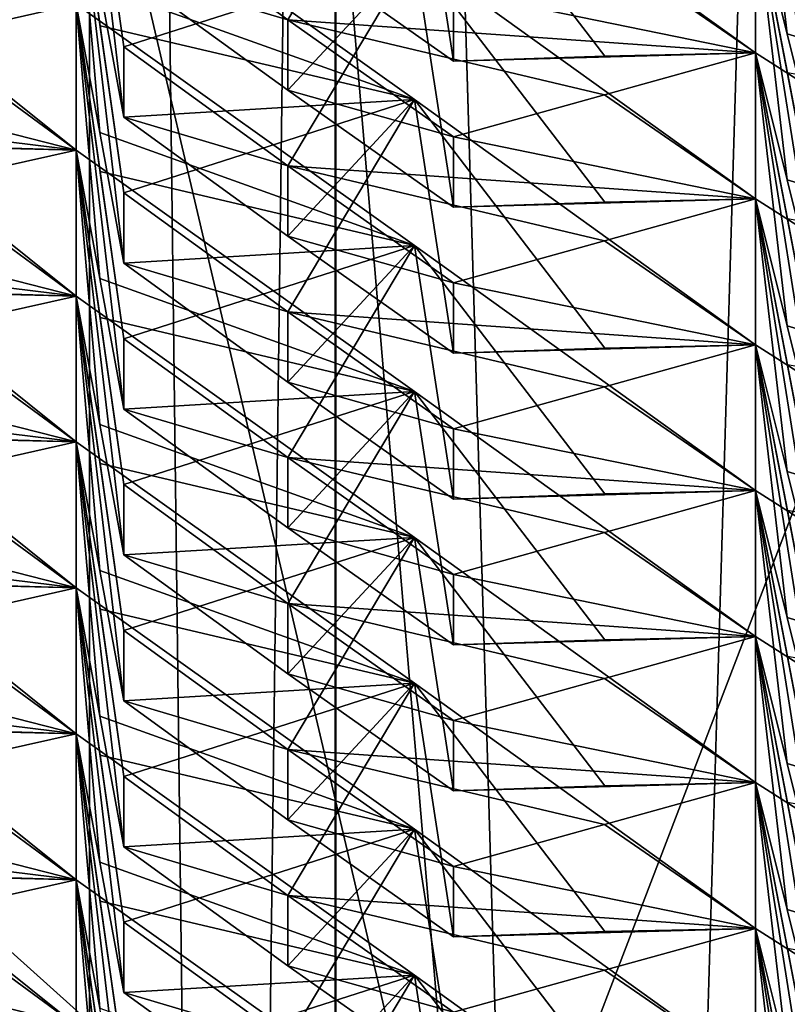
# Model space of a CAD drawing. Units: inches. Extents: x -12.8 to 28, y -62.9 to 19.6.
# Drawn here: x 0.7 to 1.2, y -2.3 to -1.6 of the extents above; entities that cross this region are included whole.
import ezdxf

# ---------------------------------------------------------------- set-up
doc = ezdxf.new("R2010")
doc.units = ezdxf.units.IN
doc.header["$MEASUREMENT"] = 0
doc.layers.add('8826', color=7, linetype='Continuous')

msp = doc.modelspace()

# ---------------------------------------------------------------- linework, layer by layer
at = {"layer": '8826', "color": 33, "linetype": 'Continuous', "true_color": 0xb0a15e}
for points in [[(1.40344, 5.93163, 32.33776), (0.89288, 4.49542, 32.08451), (0.89436, -11.06018, 120.34207), (1.40344, 5.93163, 32.33776)], [(1.41106, -9.61484, 120.59692), (1.40344, 5.93163, 32.33776), (0.89436, -11.06018, 120.34207), (1.41106, -9.61484, 120.59692)], [(0.89288, 4.49542, 32.08451), (0.71965, 2.98236, 31.81772), (0.89436, -11.06018, 120.34207), (0.89288, 4.49542, 32.08451)], [(0.818, -0.24505, 31.24864), (0.82617, 3.12445, 12.04196), (1.7162, -1.65269, 31.00044), (0.818, -0.24505, 31.24864)], [(0.82617, 3.12445, 12.04196), (1.73436, 1.7111, 11.79275), (1.7162, -1.65269, 31.00044), (0.82617, 3.12445, 12.04196)], [(0.71965, 2.98236, 31.81772), (0.89436, 1.46291, 31.5498), (0.71965, -12.57963, 120.07415), (0.71965, 2.98236, 31.81772)], [(0.89436, -11.06018, 120.34207), (0.71965, 2.98236, 31.81772), (0.71965, -12.57963, 120.07415), (0.89436, -11.06018, 120.34207)], [(0.98697, -2.53361, 12.56743), (-0.22888, 2.64338, 13.48027), (-0.51162, -1.18788, 12.80472), (0.98697, -2.53361, 12.56743)], [(0.67923, 1.10516, 13.20904), (-0.22888, 2.64338, 13.48027), (0.98697, -2.53361, 12.56743), (0.67923, 1.10516, 13.20904)], [(0.71965, -12.57963, 120.07415), (0.89436, 1.46291, 31.5498), (0.89288, -14.09269, 119.80735), (0.71965, -12.57963, 120.07415)], [(0.818, -0.24505, 31.24864), (1.7162, -1.65269, 31.00044), (0.89436, 1.46291, 31.5498), (0.818, -0.24505, 31.24864)], [(0.89288, -14.09269, 119.80735), (0.89436, 1.46291, 31.5498), (1.40344, -15.5289, 119.55411), (0.89288, -14.09269, 119.80735)], [(0.89436, 1.46291, 31.5498), (1.7162, -1.65269, 31.00044), (1.41106, 0.01756, 31.29495), (0.89436, 1.46291, 31.5498)], [(0.89436, 1.46291, 31.5498), (1.41106, 0.01756, 31.29495), (1.40344, -15.5289, 119.55411), (0.89436, 1.46291, 31.5498)], [(1.88135, -0.20152, 12.97864), (0.67923, 1.10516, 13.20904), (0.98697, -2.53361, 12.56743), (1.88135, -0.20152, 12.97864)], [(2.71609, -3.58845, 12.38143), (1.88135, -0.20152, 12.97864), (0.98697, -2.53361, 12.56743), (2.71609, -3.58845, 12.38143)], [(2.20064, -2.2287, 10.59034), (1.40238, -0.82456, 5.76079), (0.74704, -1.16596, 10.77773), (2.20064, -2.2287, 10.59034)], [(2.18671, -1.7235, 11.18713), (0.74704, -1.16596, 10.77773), (1.40143, -1.15322, 11.28769), (2.18671, -1.7235, 11.18713)], [(2.20064, -2.2287, 10.59034), (0.74704, -1.16596, 10.77773), (2.18671, -1.7235, 11.18713), (2.20064, -2.2287, 10.59034)], [(0.98697, -2.53361, 12.56743), (-0.51162, -1.18788, 12.80472), (0.39661, -2.35882, 12.5376), (0.98697, -2.53361, 12.56743)], [(0.74405, -1.65369, 5.02426), (0.72711, -1.56141, 5.11706), (0.71021, -1.36746, 4.63156), (0.74405, -1.65369, 5.02426)], [(0.74405, -1.65369, 5.02426), (0.71021, -1.36746, 4.63156), (0.74405, -1.60395, 4.74217), (0.74405, -1.65369, 5.02426)], [(0.71021, -1.36746, 4.63156), (0.72715, -1.4858, 4.68666), (0.74405, -1.60395, 4.74217), (0.71021, -1.36746, 4.63156)], [(1.2134, -1.59481, 3.30102), (1.19094, -1.50506, 3.40053), (1.19094, -1.40187, 2.81534), (1.2134, -1.59481, 3.30102)], [(1.23592, -1.68607, 3.2084), (1.2134, -1.59481, 3.30102), (1.19094, -1.40187, 2.81534), (1.23592, -1.68607, 3.2084)], [(1.23592, -1.68607, 3.2084), (1.19094, -1.40187, 2.81534), (1.23592, -1.63633, 2.92631), (1.23592, -1.68607, 3.2084)], [(1.19094, -1.40187, 2.81534), (1.21346, -1.51919, 2.87062), (1.23592, -1.63633, 2.92631), (1.19094, -1.40187, 2.81534)], [(0.74405, -1.50077, 4.15698), (0.94961, -1.43489, 4.01233), (0.8601, -1.5849, 4.14215), (0.74405, -1.50077, 4.15698)], [(0.94961, -1.43489, 4.01233), (1.19094, -1.60824, 3.98572), (0.8601, -1.5849, 4.14215), (0.94961, -1.43489, 4.01233)], [(0.97725, -1.61417, 3.82446), (0.94961, -1.43489, 4.01233), (0.8601, -1.53145, 3.83904), (0.97725, -1.61417, 3.82446)], [(1.19094, -1.60824, 3.98572), (0.94961, -1.43489, 4.01233), (1.08424, -1.61057, 3.90162), (1.19094, -1.60824, 3.98572)], [(1.08424, -1.61057, 3.90162), (0.94961, -1.43489, 4.01233), (0.97725, -1.61417, 3.82446), (1.08424, -1.61057, 3.90162)], [(0.71021, -1.47064, 5.21675), (0.94961, -1.64126, 5.18271), (0.72715, -1.58898, 5.27185), (0.71021, -1.47064, 5.21675)], [(0.72711, -1.6646, 5.70225), (0.71021, -1.57383, 5.80193), (0.71021, -1.47064, 5.21675), (0.72711, -1.6646, 5.70225)], [(0.74405, -1.75688, 5.60945), (0.72711, -1.6646, 5.70225), (0.71021, -1.47064, 5.21675), (0.74405, -1.75688, 5.60945)], [(0.74405, -1.75688, 5.60945), (0.71021, -1.47064, 5.21675), (0.74405, -1.70714, 5.32736), (0.74405, -1.75688, 5.60945)], [(0.71021, -1.47064, 5.21675), (0.72715, -1.58898, 5.27185), (0.74405, -1.70714, 5.32736), (0.71021, -1.47064, 5.21675)], [(0.94961, -1.64126, 5.18271), (0.71021, -1.47064, 5.21675), (0.72711, -1.56141, 5.11706), (0.94961, -1.64126, 5.18271)], [(0.72715, -1.4858, 4.68666), (0.94961, -1.53808, 4.59752), (0.74405, -1.60395, 4.74217), (0.72715, -1.4858, 4.68666)], [(0.47842, -1.49149, 6.41589), (0.71021, -1.67701, 6.38712), (0.38245, -1.63669, 6.54655), (0.47842, -1.49149, 6.41589)], [(0.71021, -1.67701, 6.38712), (0.47842, -1.49149, 6.41589), (0.60277, -1.67382, 6.304), (0.71021, -1.67701, 6.38712)], [(0.74405, -1.55051, 4.43907), (0.74405, -1.50077, 4.15698), (0.8601, -1.5849, 4.14215), (0.74405, -1.55051, 4.43907)], [(1.19094, -1.50506, 3.40053), (1.19094, -1.60824, 3.98572), (1.08397, -1.53473, 3.47127), (1.19094, -1.50506, 3.40053)], [(1.19094, -1.50506, 3.40053), (1.43894, -1.66298, 3.36873), (1.21346, -1.62237, 3.45581), (1.19094, -1.50506, 3.40053)], [(1.2134, -1.69799, 3.88621), (1.19094, -1.60824, 3.98572), (1.19094, -1.50506, 3.40053), (1.2134, -1.69799, 3.88621)], [(1.23592, -1.78925, 3.79358), (1.2134, -1.69799, 3.88621), (1.19094, -1.50506, 3.40053), (1.23592, -1.78925, 3.79358)], [(1.23592, -1.78925, 3.79358), (1.19094, -1.50506, 3.40053), (1.23592, -1.73952, 3.5115), (1.23592, -1.78925, 3.79358)], [(1.19094, -1.50506, 3.40053), (1.21346, -1.62237, 3.45581), (1.23592, -1.73952, 3.5115), (1.19094, -1.50506, 3.40053)], [(1.43894, -1.66298, 3.36873), (1.19094, -1.50506, 3.40053), (1.2134, -1.59481, 3.30102), (1.43894, -1.66298, 3.36873)], [(0.97725, -1.61417, 3.82446), (0.8601, -1.53145, 3.83904), (0.97725, -1.56443, 3.54237), (0.97725, -1.61417, 3.82446)], [(0.38245, -1.5335, 5.96136), (0.71021, -1.57383, 5.80193), (0.6025, -1.59797, 5.87365), (0.38245, -1.5335, 5.96136)], [(0.74405, -1.60395, 4.74217), (0.94961, -1.53808, 4.59752), (0.8601, -1.68808, 4.72734), (0.74405, -1.60395, 4.74217)], [(0.8601, -1.63464, 4.42423), (0.94961, -1.53808, 4.59752), (0.74405, -1.55051, 4.43907), (0.8601, -1.63464, 4.42423)], [(0.94961, -1.53808, 4.59752), (1.19094, -1.71143, 4.57091), (0.8601, -1.68808, 4.72734), (0.94961, -1.53808, 4.59752)], [(0.97725, -1.71736, 4.40965), (0.94961, -1.53808, 4.59752), (0.8601, -1.63464, 4.42423), (0.97725, -1.71736, 4.40965)], [(1.19094, -1.71143, 4.57091), (0.94961, -1.53808, 4.59752), (1.08424, -1.71376, 4.48681), (1.19094, -1.71143, 4.57091)], [(1.08424, -1.71376, 4.48681), (0.94961, -1.53808, 4.59752), (0.97725, -1.71736, 4.40965), (1.08424, -1.71376, 4.48681)], [(1.19094, -1.60824, 3.98572), (0.97725, -1.56443, 3.54237), (1.08397, -1.53473, 3.47127), (1.19094, -1.60824, 3.98572)], [(0.8601, -1.63464, 4.42423), (0.74405, -1.55051, 4.43907), (0.8601, -1.5849, 4.14215), (0.8601, -1.63464, 4.42423)], [(0.74405, -1.65369, 5.02426), (0.94961, -1.64126, 5.18271), (0.72711, -1.56141, 5.11706), (0.74405, -1.65369, 5.02426)], [(1.19094, -1.60824, 3.98572), (0.97725, -1.61417, 3.82446), (0.97725, -1.56443, 3.54237), (1.19094, -1.60824, 3.98572)], [(0.71021, -1.57383, 5.80193), (0.71021, -1.67701, 6.38712), (0.6025, -1.59797, 5.87365), (0.71021, -1.57383, 5.80193)], [(0.71021, -1.57383, 5.80193), (0.94961, -1.74445, 5.7679), (0.72715, -1.69217, 5.85704), (0.71021, -1.57383, 5.80193)], [(0.72711, -1.76778, 6.28744), (0.71021, -1.67701, 6.38712), (0.71021, -1.57383, 5.80193), (0.72711, -1.76778, 6.28744)], [(0.74405, -1.86006, 6.19463), (0.72711, -1.76778, 6.28744), (0.71021, -1.57383, 5.80193), (0.74405, -1.86006, 6.19463)], [(0.74405, -1.86006, 6.19463), (0.71021, -1.57383, 5.80193), (0.74405, -1.81032, 5.91255), (0.74405, -1.86006, 6.19463)], [(0.71021, -1.57383, 5.80193), (0.72715, -1.69217, 5.85704), (0.74405, -1.81032, 5.91255), (0.71021, -1.57383, 5.80193)], [(0.94961, -1.74445, 5.7679), (0.71021, -1.57383, 5.80193), (0.72711, -1.6646, 5.70225), (0.94961, -1.74445, 5.7679)], [(0.8601, -1.5849, 4.14215), (1.19094, -1.60824, 3.98572), (1.08397, -1.63792, 4.05646), (0.8601, -1.5849, 4.14215)], [(0.97725, -1.66762, 4.12756), (0.8601, -1.5849, 4.14215), (1.08397, -1.63792, 4.05646), (0.97725, -1.66762, 4.12756)], [(0.8601, -1.63464, 4.42423), (0.8601, -1.5849, 4.14215), (0.97725, -1.66762, 4.12756), (0.8601, -1.63464, 4.42423)], [(0.72715, -1.58898, 5.27185), (0.94961, -1.64126, 5.18271), (0.74405, -1.70714, 5.32736), (0.72715, -1.58898, 5.27185)], [(0.47842, -1.59468, 7.00108), (0.71021, -1.7802, 6.97231), (0.38245, -1.73987, 7.13174), (0.47842, -1.59468, 7.00108)], [(0.71021, -1.7802, 6.97231), (0.47842, -1.59468, 7.00108), (0.60277, -1.77701, 6.88919), (0.71021, -1.7802, 6.97231)], [(0.71021, -1.67701, 6.38712), (0.49504, -1.62215, 5.94573), (0.6025, -1.59797, 5.87365), (0.71021, -1.67701, 6.38712)], [(1.23592, -1.68607, 3.2084), (1.43894, -1.66298, 3.36873), (1.2134, -1.59481, 3.30102), (1.23592, -1.68607, 3.2084)], [(0.74405, -1.65369, 5.02426), (0.74405, -1.60395, 4.74217), (0.8601, -1.68808, 4.72734), (0.74405, -1.65369, 5.02426)], [(1.19094, -1.60824, 3.98572), (1.08424, -1.61057, 3.90162), (0.97725, -1.61417, 3.82446), (1.19094, -1.60824, 3.98572)], [(1.19094, -1.60824, 3.98572), (1.19094, -1.71143, 4.57091), (1.08397, -1.63792, 4.05646), (1.19094, -1.60824, 3.98572)], [(1.19094, -1.60824, 3.98572), (1.43894, -1.76617, 3.95392), (1.21346, -1.72556, 4.041), (1.19094, -1.60824, 3.98572)], [(1.2134, -1.80118, 4.4714), (1.19094, -1.71143, 4.57091), (1.19094, -1.60824, 3.98572), (1.2134, -1.80118, 4.4714)], [(1.23592, -1.89244, 4.37877), (1.2134, -1.80118, 4.4714), (1.19094, -1.60824, 3.98572), (1.23592, -1.89244, 4.37877)], [(1.23592, -1.89244, 4.37877), (1.19094, -1.60824, 3.98572), (1.23592, -1.8427, 4.09669), (1.23592, -1.89244, 4.37877)], [(1.19094, -1.60824, 3.98572), (1.21346, -1.72556, 4.041), (1.23592, -1.8427, 4.09669), (1.19094, -1.60824, 3.98572)], [(1.43894, -1.76617, 3.95392), (1.19094, -1.60824, 3.98572), (1.2134, -1.69799, 3.88621), (1.43894, -1.76617, 3.95392)], [(0.71021, -1.67701, 6.38712), (0.49504, -1.67189, 6.22781), (0.49504, -1.62215, 5.94573), (0.71021, -1.67701, 6.38712)], [(0.97725, -1.71736, 4.40965), (0.8601, -1.63464, 4.42423), (0.97725, -1.66762, 4.12756), (0.97725, -1.71736, 4.40965)], [(0.38245, -1.63669, 6.54655), (0.71021, -1.67701, 6.38712), (0.6025, -1.70116, 6.45884), (0.38245, -1.63669, 6.54655)], [(0.74405, -1.70714, 5.32736), (0.94961, -1.64126, 5.18271), (0.8601, -1.79127, 5.31252), (0.74405, -1.70714, 5.32736)], [(0.8601, -1.73782, 5.00942), (0.94961, -1.64126, 5.18271), (0.74405, -1.65369, 5.02426), (0.8601, -1.73782, 5.00942)], [(0.94961, -1.64126, 5.18271), (1.19094, -1.81461, 5.15609), (0.8601, -1.79127, 5.31252), (0.94961, -1.64126, 5.18271)], [(0.97725, -1.82054, 4.99484), (0.94961, -1.64126, 5.18271), (0.8601, -1.73782, 5.00942), (0.97725, -1.82054, 4.99484)], [(1.19094, -1.81461, 5.15609), (0.94961, -1.64126, 5.18271), (1.08424, -1.81694, 5.072), (1.19094, -1.81461, 5.15609)], [(1.08424, -1.81694, 5.072), (0.94961, -1.64126, 5.18271), (0.97725, -1.82054, 4.99484), (1.08424, -1.81694, 5.072)], [(1.19094, -1.71143, 4.57091), (0.97725, -1.66762, 4.12756), (1.08397, -1.63792, 4.05646), (1.19094, -1.71143, 4.57091)], [(0.8601, -1.73782, 5.00942), (0.74405, -1.65369, 5.02426), (0.8601, -1.68808, 4.72734), (0.8601, -1.73782, 5.00942)], [(0.74405, -1.75688, 5.60945), (0.94961, -1.74445, 5.7679), (0.72711, -1.6646, 5.70225), (0.74405, -1.75688, 5.60945)], [(1.19094, -1.71143, 4.57091), (0.97725, -1.71736, 4.40965), (0.97725, -1.66762, 4.12756), (1.19094, -1.71143, 4.57091)], [(0.71021, -1.67701, 6.38712), (0.60277, -1.67382, 6.304), (0.49504, -1.67189, 6.22781), (0.71021, -1.67701, 6.38712)], [(0.71021, -1.67701, 6.38712), (0.71021, -1.7802, 6.97231), (0.6025, -1.70116, 6.45884), (0.71021, -1.67701, 6.38712)], [(0.71021, -1.67701, 6.38712), (0.94961, -1.84763, 6.35309), (0.72715, -1.79535, 6.44223), (0.71021, -1.67701, 6.38712)], [(0.72711, -1.87097, 6.87263), (0.71021, -1.7802, 6.97231), (0.71021, -1.67701, 6.38712), (0.72711, -1.87097, 6.87263)], [(0.74405, -1.96325, 6.77982), (0.72711, -1.87097, 6.87263), (0.71021, -1.67701, 6.38712), (0.74405, -1.96325, 6.77982)], [(0.74405, -1.96325, 6.77982), (0.71021, -1.67701, 6.38712), (0.74405, -1.91351, 6.49774), (0.74405, -1.96325, 6.77982)], [(0.71021, -1.67701, 6.38712), (0.72715, -1.79535, 6.44223), (0.74405, -1.91351, 6.49774), (0.71021, -1.67701, 6.38712)], [(0.94961, -1.84763, 6.35309), (0.71021, -1.67701, 6.38712), (0.72711, -1.76778, 6.28744), (0.94961, -1.84763, 6.35309)], [(0.8601, -1.68808, 4.72734), (1.19094, -1.71143, 4.57091), (1.08397, -1.7411, 4.64165), (0.8601, -1.68808, 4.72734)], [(0.97725, -1.7708, 4.71275), (0.8601, -1.68808, 4.72734), (1.08397, -1.7411, 4.64165), (0.97725, -1.7708, 4.71275)], [(0.8601, -1.73782, 5.00942), (0.8601, -1.68808, 4.72734), (0.97725, -1.7708, 4.71275), (0.8601, -1.73782, 5.00942)], [(0.47842, -1.69786, 7.58627), (0.71021, -1.88338, 7.5575), (0.38245, -1.84306, 7.71693), (0.47842, -1.69786, 7.58627)], [(0.71021, -1.88338, 7.5575), (0.47842, -1.69786, 7.58627), (0.60277, -1.88019, 7.47438), (0.71021, -1.88338, 7.5575)], [(0.72715, -1.69217, 5.85704), (0.94961, -1.74445, 5.7679), (0.74405, -1.81032, 5.91255), (0.72715, -1.69217, 5.85704)], [(1.23592, -1.78925, 3.79358), (1.43894, -1.76617, 3.95392), (1.2134, -1.69799, 3.88621), (1.23592, -1.78925, 3.79358)], [(0.71021, -1.7802, 6.97231), (0.49504, -1.72533, 6.53092), (0.6025, -1.70116, 6.45884), (0.71021, -1.7802, 6.97231)], [(0.74405, -1.75688, 5.60945), (0.74405, -1.70714, 5.32736), (0.8601, -1.79127, 5.31252), (0.74405, -1.75688, 5.60945)], [(1.19094, -1.71143, 4.57091), (1.08424, -1.71376, 4.48681), (0.97725, -1.71736, 4.40965), (1.19094, -1.71143, 4.57091)], [(1.19094, -1.71143, 4.57091), (1.19094, -1.81461, 5.15609), (1.08397, -1.7411, 4.64165), (1.19094, -1.71143, 4.57091)], [(1.19094, -1.71143, 4.57091), (1.43894, -1.86935, 4.53911), (1.21346, -1.82874, 4.62619), (1.19094, -1.71143, 4.57091)], [(1.2134, -1.90436, 5.05659), (1.19094, -1.81461, 5.15609), (1.19094, -1.71143, 4.57091), (1.2134, -1.90436, 5.05659)], [(1.23592, -1.99562, 4.96396), (1.2134, -1.90436, 5.05659), (1.19094, -1.71143, 4.57091), (1.23592, -1.99562, 4.96396)], [(1.23592, -1.99562, 4.96396), (1.19094, -1.71143, 4.57091), (1.23592, -1.94589, 4.68188), (1.23592, -1.99562, 4.96396)], [(1.19094, -1.71143, 4.57091), (1.21346, -1.82874, 4.62619), (1.23592, -1.94589, 4.68188), (1.19094, -1.71143, 4.57091)], [(1.43894, -1.86935, 4.53911), (1.19094, -1.71143, 4.57091), (1.2134, -1.80118, 4.4714), (1.43894, -1.86935, 4.53911)], [(0.71021, -1.7802, 6.97231), (0.49504, -1.77507, 6.813), (0.49504, -1.72533, 6.53092), (0.71021, -1.7802, 6.97231)], [(0.38245, -1.73987, 7.13174), (0.71021, -1.7802, 6.97231), (0.6025, -1.80434, 7.04403), (0.38245, -1.73987, 7.13174)], [(0.97725, -1.82054, 4.99484), (0.8601, -1.73782, 5.00942), (0.97725, -1.7708, 4.71275), (0.97725, -1.82054, 4.99484)], [(0.74405, -1.81032, 5.91255), (0.94961, -1.74445, 5.7679), (0.8601, -1.89445, 5.89771), (0.74405, -1.81032, 5.91255)], [(0.8601, -1.84101, 5.59461), (0.94961, -1.74445, 5.7679), (0.74405, -1.75688, 5.60945), (0.8601, -1.84101, 5.59461)], [(0.94961, -1.74445, 5.7679), (1.19094, -1.9178, 5.74128), (0.8601, -1.89445, 5.89771), (0.94961, -1.74445, 5.7679)], [(0.97725, -1.92373, 5.58002), (0.94961, -1.74445, 5.7679), (0.8601, -1.84101, 5.59461), (0.97725, -1.92373, 5.58002)], [(1.19094, -1.9178, 5.74128), (0.94961, -1.74445, 5.7679), (1.08424, -1.92013, 5.65719), (1.19094, -1.9178, 5.74128)], [(1.08424, -1.92013, 5.65719), (0.94961, -1.74445, 5.7679), (0.97725, -1.92373, 5.58002), (1.08424, -1.92013, 5.65719)], [(1.19094, -1.81461, 5.15609), (0.97725, -1.7708, 4.71275), (1.08397, -1.7411, 4.64165), (1.19094, -1.81461, 5.15609)], [(0.8601, -1.84101, 5.59461), (0.74405, -1.75688, 5.60945), (0.8601, -1.79127, 5.31252), (0.8601, -1.84101, 5.59461)], [(0.74405, -1.86006, 6.19463), (0.94961, -1.84763, 6.35309), (0.72711, -1.76778, 6.28744), (0.74405, -1.86006, 6.19463)], [(0.71021, -1.7802, 6.97231), (0.60277, -1.77701, 6.88919), (0.49504, -1.77507, 6.813), (0.71021, -1.7802, 6.97231)], [(1.19094, -1.81461, 5.15609), (0.97725, -1.82054, 4.99484), (0.97725, -1.7708, 4.71275), (1.19094, -1.81461, 5.15609)], [(0.71021, -1.7802, 6.97231), (0.71021, -1.88338, 7.5575), (0.6025, -1.80434, 7.04403), (0.71021, -1.7802, 6.97231)], [(0.71021, -1.7802, 6.97231), (0.94961, -1.95082, 6.93828), (0.72715, -1.89853, 7.02742), (0.71021, -1.7802, 6.97231)], [(0.72711, -1.97415, 7.45782), (0.71021, -1.88338, 7.5575), (0.71021, -1.7802, 6.97231), (0.72711, -1.97415, 7.45782)], [(0.74405, -2.06643, 7.36501), (0.72711, -1.97415, 7.45782), (0.71021, -1.7802, 6.97231), (0.74405, -2.06643, 7.36501)], [(0.74405, -2.06643, 7.36501), (0.71021, -1.7802, 6.97231), (0.74405, -2.01669, 7.08293), (0.74405, -2.06643, 7.36501)], [(0.71021, -1.7802, 6.97231), (0.72715, -1.89853, 7.02742), (0.74405, -2.01669, 7.08293), (0.71021, -1.7802, 6.97231)], [(0.94961, -1.95082, 6.93828), (0.71021, -1.7802, 6.97231), (0.72711, -1.87097, 6.87263), (0.94961, -1.95082, 6.93828)], [(0.72715, -1.79535, 6.44223), (0.94961, -1.84763, 6.35309), (0.74405, -1.91351, 6.49774), (0.72715, -1.79535, 6.44223)], [(0.8601, -1.79127, 5.31252), (1.19094, -1.81461, 5.15609), (1.08397, -1.84429, 5.22684), (0.8601, -1.79127, 5.31252)], [(0.97725, -1.87399, 5.29794), (0.8601, -1.79127, 5.31252), (1.08397, -1.84429, 5.22684), (0.97725, -1.87399, 5.29794)], [(0.8601, -1.84101, 5.59461), (0.8601, -1.79127, 5.31252), (0.97725, -1.87399, 5.29794), (0.8601, -1.84101, 5.59461)], [(0.47842, -1.80105, 8.17146), (0.71021, -1.98657, 8.14269), (0.38245, -1.94624, 8.30212), (0.47842, -1.80105, 8.17146)], [(0.71021, -1.98657, 8.14269), (0.47842, -1.80105, 8.17146), (0.60277, -1.98338, 8.05957), (0.71021, -1.98657, 8.14269)], [(1.23592, -1.89244, 4.37877), (1.43894, -1.86935, 4.53911), (1.2134, -1.80118, 4.4714), (1.23592, -1.89244, 4.37877)], [(0.71021, -1.88338, 7.5575), (0.49504, -1.82852, 7.11611), (0.6025, -1.80434, 7.04403), (0.71021, -1.88338, 7.5575)], [(0.74405, -1.86006, 6.19463), (0.74405, -1.81032, 5.91255), (0.8601, -1.89445, 5.89771), (0.74405, -1.86006, 6.19463)], [(1.19094, -1.81461, 5.15609), (1.08424, -1.81694, 5.072), (0.97725, -1.82054, 4.99484), (1.19094, -1.81461, 5.15609)], [(1.19094, -1.81461, 5.15609), (1.19094, -1.9178, 5.74128), (1.08397, -1.84429, 5.22684), (1.19094, -1.81461, 5.15609)], [(1.19094, -1.81461, 5.15609), (1.43894, -1.97254, 5.1243), (1.21346, -1.93193, 5.21138), (1.19094, -1.81461, 5.15609)], [(1.2134, -2.00755, 5.64178), (1.19094, -1.9178, 5.74128), (1.19094, -1.81461, 5.15609), (1.2134, -2.00755, 5.64178)], [(1.23592, -2.09881, 5.54915), (1.2134, -2.00755, 5.64178), (1.19094, -1.81461, 5.15609), (1.23592, -2.09881, 5.54915)], [(1.23592, -2.09881, 5.54915), (1.19094, -1.81461, 5.15609), (1.23592, -2.04907, 5.26707), (1.23592, -2.09881, 5.54915)], [(1.19094, -1.81461, 5.15609), (1.21346, -1.93193, 5.21138), (1.23592, -2.04907, 5.26707), (1.19094, -1.81461, 5.15609)], [(1.43894, -1.97254, 5.1243), (1.19094, -1.81461, 5.15609), (1.2134, -1.90436, 5.05659), (1.43894, -1.97254, 5.1243)], [(0.71021, -1.88338, 7.5575), (0.49504, -1.87826, 7.39819), (0.49504, -1.82852, 7.11611), (0.71021, -1.88338, 7.5575)], [(0.38245, -1.84306, 7.71693), (0.71021, -1.88338, 7.5575), (0.6025, -1.90752, 7.62922), (0.38245, -1.84306, 7.71693)], [(0.97725, -1.92373, 5.58002), (0.8601, -1.84101, 5.59461), (0.97725, -1.87399, 5.29794), (0.97725, -1.92373, 5.58002)], [(1.19094, -1.9178, 5.74128), (0.97725, -1.87399, 5.29794), (1.08397, -1.84429, 5.22684), (1.19094, -1.9178, 5.74128)], [(0.74405, -1.91351, 6.49774), (0.94961, -1.84763, 6.35309), (0.8601, -1.99764, 6.4829), (0.74405, -1.91351, 6.49774)], [(0.8601, -1.94419, 6.1798), (0.94961, -1.84763, 6.35309), (0.74405, -1.86006, 6.19463), (0.8601, -1.94419, 6.1798)], [(0.94961, -1.84763, 6.35309), (1.19094, -2.02098, 6.32647), (0.8601, -1.99764, 6.4829), (0.94961, -1.84763, 6.35309)], [(0.97725, -2.02691, 6.16521), (0.94961, -1.84763, 6.35309), (0.8601, -1.94419, 6.1798), (0.97725, -2.02691, 6.16521)], [(1.19094, -2.02098, 6.32647), (0.94961, -1.84763, 6.35309), (1.08424, -2.02331, 6.24238), (1.19094, -2.02098, 6.32647)], [(1.08424, -2.02331, 6.24238), (0.94961, -1.84763, 6.35309), (0.97725, -2.02691, 6.16521), (1.08424, -2.02331, 6.24238)], [(0.8601, -1.94419, 6.1798), (0.74405, -1.86006, 6.19463), (0.8601, -1.89445, 5.89771), (0.8601, -1.94419, 6.1798)], [(0.74405, -1.96325, 6.77982), (0.94961, -1.95082, 6.93828), (0.72711, -1.87097, 6.87263), (0.74405, -1.96325, 6.77982)], [(0.71021, -1.88338, 7.5575), (0.60277, -1.88019, 7.47438), (0.49504, -1.87826, 7.39819), (0.71021, -1.88338, 7.5575)], [(1.19094, -1.9178, 5.74128), (0.97725, -1.92373, 5.58002), (0.97725, -1.87399, 5.29794), (1.19094, -1.9178, 5.74128)], [(0.71021, -1.88338, 7.5575), (0.71021, -1.98657, 8.14269), (0.6025, -1.90752, 7.62922), (0.71021, -1.88338, 7.5575)], [(0.71021, -1.88338, 7.5575), (0.94961, -2.054, 7.52347), (0.72715, -2.00172, 7.61261), (0.71021, -1.88338, 7.5575)], [(0.72711, -2.07734, 8.04301), (0.71021, -1.98657, 8.14269), (0.71021, -1.88338, 7.5575), (0.72711, -2.07734, 8.04301)], [(0.74405, -2.16962, 7.9502), (0.72711, -2.07734, 8.04301), (0.71021, -1.88338, 7.5575), (0.74405, -2.16962, 7.9502)], [(0.74405, -2.16962, 7.9502), (0.71021, -1.88338, 7.5575), (0.74405, -2.11988, 7.66812), (0.74405, -2.16962, 7.9502)], [(0.71021, -1.88338, 7.5575), (0.72715, -2.00172, 7.61261), (0.74405, -2.11988, 7.66812), (0.71021, -1.88338, 7.5575)], [(0.94961, -2.054, 7.52347), (0.71021, -1.88338, 7.5575), (0.72711, -1.97415, 7.45782), (0.94961, -2.054, 7.52347)], [(0.72715, -1.89853, 7.02742), (0.94961, -1.95082, 6.93828), (0.74405, -2.01669, 7.08293), (0.72715, -1.89853, 7.02742)], [(0.8601, -1.89445, 5.89771), (1.19094, -1.9178, 5.74128), (1.08397, -1.94747, 5.81203), (0.8601, -1.89445, 5.89771)], [(0.97725, -1.97717, 5.88313), (0.8601, -1.89445, 5.89771), (1.08397, -1.94747, 5.81203), (0.97725, -1.97717, 5.88313)], [(0.8601, -1.94419, 6.1798), (0.8601, -1.89445, 5.89771), (0.97725, -1.97717, 5.88313), (0.8601, -1.94419, 6.1798)], [(0.47842, -1.90423, 8.75664), (0.71021, -2.08975, 8.72788), (0.38245, -2.04943, 8.88731), (0.47842, -1.90423, 8.75664)], [(0.71021, -2.08975, 8.72788), (0.47842, -1.90423, 8.75664), (0.60277, -2.08656, 8.64476), (0.71021, -2.08975, 8.72788)], [(0.71021, -1.98657, 8.14269), (0.49504, -1.9317, 7.7013), (0.6025, -1.90752, 7.62922), (0.71021, -1.98657, 8.14269)], [(1.23592, -1.99562, 4.96396), (1.43894, -1.97254, 5.1243), (1.2134, -1.90436, 5.05659), (1.23592, -1.99562, 4.96396)], [(0.74405, -1.96325, 6.77982), (0.74405, -1.91351, 6.49774), (0.8601, -1.99764, 6.4829), (0.74405, -1.96325, 6.77982)], [(1.19094, -1.9178, 5.74128), (1.08424, -1.92013, 5.65719), (0.97725, -1.92373, 5.58002), (1.19094, -1.9178, 5.74128)], [(1.19094, -1.9178, 5.74128), (1.19094, -2.02098, 6.32647), (1.08397, -1.94747, 5.81203), (1.19094, -1.9178, 5.74128)], [(1.19094, -1.9178, 5.74128), (1.43894, -2.07572, 5.70949), (1.21346, -2.03511, 5.79657), (1.19094, -1.9178, 5.74128)], [(1.2134, -2.11073, 6.22697), (1.19094, -2.02098, 6.32647), (1.19094, -1.9178, 5.74128), (1.2134, -2.11073, 6.22697)], [(1.23592, -2.20199, 6.13434), (1.2134, -2.11073, 6.22697), (1.19094, -1.9178, 5.74128), (1.23592, -2.20199, 6.13434)], [(1.23592, -2.20199, 6.13434), (1.19094, -1.9178, 5.74128), (1.23592, -2.15225, 5.85226), (1.23592, -2.20199, 6.13434)], [(1.19094, -1.9178, 5.74128), (1.21346, -2.03511, 5.79657), (1.23592, -2.15225, 5.85226), (1.19094, -1.9178, 5.74128)], [(1.43894, -2.07572, 5.70949), (1.19094, -1.9178, 5.74128), (1.2134, -2.00755, 5.64178), (1.43894, -2.07572, 5.70949)], [(0.71021, -1.98657, 8.14269), (0.49504, -1.98144, 7.98338), (0.49504, -1.9317, 7.7013), (0.71021, -1.98657, 8.14269)], [(0.38245, -1.94624, 8.30212), (0.71021, -1.98657, 8.14269), (0.6025, -2.01071, 8.21441), (0.38245, -1.94624, 8.30212)], [(0.97725, -2.02691, 6.16521), (0.8601, -1.94419, 6.1798), (0.97725, -1.97717, 5.88313), (0.97725, -2.02691, 6.16521)], [(1.19094, -2.02098, 6.32647), (0.97725, -1.97717, 5.88313), (1.08397, -1.94747, 5.81203), (1.19094, -2.02098, 6.32647)], [(0.74405, -2.01669, 7.08293), (0.94961, -1.95082, 6.93828), (0.8601, -2.10082, 7.06809), (0.74405, -2.01669, 7.08293)], [(0.8601, -2.04738, 6.76499), (0.94961, -1.95082, 6.93828), (0.74405, -1.96325, 6.77982), (0.8601, -2.04738, 6.76499)], [(0.94961, -1.95082, 6.93828), (1.19094, -2.12416, 6.91166), (0.8601, -2.10082, 7.06809), (0.94961, -1.95082, 6.93828)], [(0.97725, -2.1301, 6.7504), (0.94961, -1.95082, 6.93828), (0.8601, -2.04738, 6.76499), (0.97725, -2.1301, 6.7504)], [(1.19094, -2.12416, 6.91166), (0.94961, -1.95082, 6.93828), (1.08424, -2.1265, 6.82757), (1.19094, -2.12416, 6.91166)], [(1.08424, -2.1265, 6.82757), (0.94961, -1.95082, 6.93828), (0.97725, -2.1301, 6.7504), (1.08424, -2.1265, 6.82757)], [(0.8601, -2.04738, 6.76499), (0.74405, -1.96325, 6.77982), (0.8601, -1.99764, 6.4829), (0.8601, -2.04738, 6.76499)], [(0.74405, -2.06643, 7.36501), (0.94961, -2.054, 7.52347), (0.72711, -1.97415, 7.45782), (0.74405, -2.06643, 7.36501)], [(1.19094, -2.02098, 6.32647), (0.97725, -2.02691, 6.16521), (0.97725, -1.97717, 5.88313), (1.19094, -2.02098, 6.32647)], [(0.71021, -1.98657, 8.14269), (0.60277, -1.98338, 8.05957), (0.49504, -1.98144, 7.98338), (0.71021, -1.98657, 8.14269)], [(0.71021, -1.98657, 8.14269), (0.71021, -2.08975, 8.72788), (0.6025, -2.01071, 8.21441), (0.71021, -1.98657, 8.14269)], [(0.71021, -1.98657, 8.14269), (0.94961, -2.15718, 8.10866), (0.72715, -2.1049, 8.1978), (0.71021, -1.98657, 8.14269)], [(0.72711, -2.18052, 8.6282), (0.71021, -2.08975, 8.72788), (0.71021, -1.98657, 8.14269), (0.72711, -2.18052, 8.6282)], [(0.74405, -2.2728, 8.53539), (0.72711, -2.18052, 8.6282), (0.71021, -1.98657, 8.14269), (0.74405, -2.2728, 8.53539)], [(0.74405, -2.2728, 8.53539), (0.71021, -1.98657, 8.14269), (0.74405, -2.22306, 8.25331), (0.74405, -2.2728, 8.53539)], [(0.71021, -1.98657, 8.14269), (0.72715, -2.1049, 8.1978), (0.74405, -2.22306, 8.25331), (0.71021, -1.98657, 8.14269)], [(0.94961, -2.15718, 8.10866), (0.71021, -1.98657, 8.14269), (0.72711, -2.07734, 8.04301), (0.94961, -2.15718, 8.10866)], [(0.8601, -1.99764, 6.4829), (1.19094, -2.02098, 6.32647), (1.08397, -2.05066, 6.39722), (0.8601, -1.99764, 6.4829)], [(0.97725, -2.08036, 6.46832), (0.8601, -1.99764, 6.4829), (1.08397, -2.05066, 6.39722), (0.97725, -2.08036, 6.46832)], [(0.8601, -2.04738, 6.76499), (0.8601, -1.99764, 6.4829), (0.97725, -2.08036, 6.46832), (0.8601, -2.04738, 6.76499)], [(0.72715, -2.00172, 7.61261), (0.94961, -2.054, 7.52347), (0.74405, -2.11988, 7.66812), (0.72715, -2.00172, 7.61261)], [(0.47842, -2.00742, 9.34183), (0.71021, -2.19294, 9.31307), (0.38245, -2.15261, 9.4725), (0.47842, -2.00742, 9.34183)], [(0.71021, -2.19294, 9.31307), (0.47842, -2.00742, 9.34183), (0.60277, -2.18975, 9.22995), (0.71021, -2.19294, 9.31307)], [(0.71021, -2.08975, 8.72788), (0.49504, -2.03489, 8.28649), (0.6025, -2.01071, 8.21441), (0.71021, -2.08975, 8.72788)], [(1.23592, -2.09881, 5.54915), (1.43894, -2.07572, 5.70949), (1.2134, -2.00755, 5.64178), (1.23592, -2.09881, 5.54915)], [(0.74405, -2.06643, 7.36501), (0.74405, -2.01669, 7.08293), (0.8601, -2.10082, 7.06809), (0.74405, -2.06643, 7.36501)], [(1.19094, -2.02098, 6.32647), (1.08424, -2.02331, 6.24238), (0.97725, -2.02691, 6.16521), (1.19094, -2.02098, 6.32647)], [(1.19094, -2.02098, 6.32647), (1.19094, -2.12416, 6.91166), (1.08397, -2.05066, 6.39722), (1.19094, -2.02098, 6.32647)], [(1.19094, -2.02098, 6.32647), (1.43894, -2.17891, 6.29468), (1.21346, -2.1383, 6.38176), (1.19094, -2.02098, 6.32647)], [(1.2134, -2.21392, 6.81216), (1.19094, -2.12416, 6.91166), (1.19094, -2.02098, 6.32647), (1.2134, -2.21392, 6.81216)], [(1.23592, -2.30518, 6.71953), (1.2134, -2.21392, 6.81216), (1.19094, -2.02098, 6.32647), (1.23592, -2.30518, 6.71953)], [(1.23592, -2.30518, 6.71953), (1.19094, -2.02098, 6.32647), (1.23592, -2.25544, 6.43745), (1.23592, -2.30518, 6.71953)], [(1.19094, -2.02098, 6.32647), (1.21346, -2.1383, 6.38176), (1.23592, -2.25544, 6.43745), (1.19094, -2.02098, 6.32647)], [(1.43894, -2.17891, 6.29468), (1.19094, -2.02098, 6.32647), (1.2134, -2.11073, 6.22697), (1.43894, -2.17891, 6.29468)], [(0.71021, -2.08975, 8.72788), (0.49504, -2.08463, 8.56857), (0.49504, -2.03489, 8.28649), (0.71021, -2.08975, 8.72788)], [(0.38245, -2.04943, 8.88731), (0.71021, -2.08975, 8.72788), (0.6025, -2.11389, 8.7996), (0.38245, -2.04943, 8.88731)], [(0.74405, -2.11988, 7.66812), (0.94961, -2.054, 7.52347), (0.8601, -2.20401, 7.65328), (0.74405, -2.11988, 7.66812)], [(0.8601, -2.15056, 7.35018), (0.94961, -2.054, 7.52347), (0.74405, -2.06643, 7.36501), (0.8601, -2.15056, 7.35018)], [(0.97725, -2.1301, 6.7504), (0.8601, -2.04738, 6.76499), (0.97725, -2.08036, 6.46832), (0.97725, -2.1301, 6.7504)], [(0.94961, -2.054, 7.52347), (1.19094, -2.22735, 7.49685), (0.8601, -2.20401, 7.65328), (0.94961, -2.054, 7.52347)], [(0.97725, -2.23328, 7.33559), (0.94961, -2.054, 7.52347), (0.8601, -2.15056, 7.35018), (0.97725, -2.23328, 7.33559)], [(1.19094, -2.22735, 7.49685), (0.94961, -2.054, 7.52347), (1.08424, -2.22968, 7.41276), (1.19094, -2.22735, 7.49685)], [(1.08424, -2.22968, 7.41276), (0.94961, -2.054, 7.52347), (0.97725, -2.23328, 7.33559), (1.08424, -2.22968, 7.41276)], [(1.19094, -2.12416, 6.91166), (0.97725, -2.08036, 6.46832), (1.08397, -2.05066, 6.39722), (1.19094, -2.12416, 6.91166)], [(0.8601, -2.15056, 7.35018), (0.74405, -2.06643, 7.36501), (0.8601, -2.10082, 7.06809), (0.8601, -2.15056, 7.35018)], [(0.74405, -2.16962, 7.9502), (0.94961, -2.15718, 8.10866), (0.72711, -2.07734, 8.04301), (0.74405, -2.16962, 7.9502)], [(1.19094, -2.12416, 6.91166), (0.97725, -2.1301, 6.7504), (0.97725, -2.08036, 6.46832), (1.19094, -2.12416, 6.91166)], [(0.71021, -2.08975, 8.72788), (0.60277, -2.08656, 8.64476), (0.49504, -2.08463, 8.56857), (0.71021, -2.08975, 8.72788)], [(0.71021, -2.08975, 8.72788), (0.71021, -2.19294, 9.31307), (0.6025, -2.11389, 8.7996), (0.71021, -2.08975, 8.72788)], [(0.71021, -2.08975, 8.72788), (0.94961, -2.26037, 8.69385), (0.72715, -2.20809, 8.78299), (0.71021, -2.08975, 8.72788)], [(0.72711, -2.2837, 9.21339), (0.71021, -2.19294, 9.31307), (0.71021, -2.08975, 8.72788), (0.72711, -2.2837, 9.21339)], [(0.74405, -2.37598, 9.12058), (0.72711, -2.2837, 9.21339), (0.71021, -2.08975, 8.72788), (0.74405, -2.37598, 9.12058)], [(0.74405, -2.37598, 9.12058), (0.71021, -2.08975, 8.72788), (0.74405, -2.32625, 8.8385), (0.74405, -2.37598, 9.12058)], [(0.71021, -2.08975, 8.72788), (0.72715, -2.20809, 8.78299), (0.74405, -2.32625, 8.8385), (0.71021, -2.08975, 8.72788)], [(0.94961, -2.26037, 8.69385), (0.71021, -2.08975, 8.72788), (0.72711, -2.18052, 8.6282), (0.94961, -2.26037, 8.69385)], [(0.8601, -2.10082, 7.06809), (1.19094, -2.12416, 6.91166), (1.08397, -2.15384, 6.9824), (0.8601, -2.10082, 7.06809)], [(0.97725, -2.18354, 7.05351), (0.8601, -2.10082, 7.06809), (1.08397, -2.15384, 6.9824), (0.97725, -2.18354, 7.05351)], [(0.8601, -2.15056, 7.35018), (0.8601, -2.10082, 7.06809), (0.97725, -2.18354, 7.05351), (0.8601, -2.15056, 7.35018)], [(0.72715, -2.1049, 8.1978), (0.94961, -2.15718, 8.10866), (0.74405, -2.22306, 8.25331), (0.72715, -2.1049, 8.1978)], [(0.47842, -2.1106, 9.92702), (0.71021, -2.29612, 9.89826), (0.38245, -2.2558, 10.05769), (0.47842, -2.1106, 9.92702)], [(0.71021, -2.29612, 9.89826), (0.47842, -2.1106, 9.92702), (0.60277, -2.29293, 9.81514), (0.71021, -2.29612, 9.89826)], [(0.71021, -2.19294, 9.31307), (0.49504, -2.13807, 8.87168), (0.6025, -2.11389, 8.7996), (0.71021, -2.19294, 9.31307)], [(1.23592, -2.20199, 6.13434), (1.43894, -2.17891, 6.29468), (1.2134, -2.11073, 6.22697), (1.23592, -2.20199, 6.13434)], [(0.74405, -2.16962, 7.9502), (0.74405, -2.11988, 7.66812), (0.8601, -2.20401, 7.65328), (0.74405, -2.16962, 7.9502)], [(1.19094, -2.12416, 6.91166), (1.08424, -2.1265, 6.82757), (0.97725, -2.1301, 6.7504), (1.19094, -2.12416, 6.91166)], [(1.19094, -2.12416, 6.91166), (1.19094, -2.22735, 7.49685), (1.08397, -2.15384, 6.9824), (1.19094, -2.12416, 6.91166)], [(1.19094, -2.12416, 6.91166), (1.43894, -2.28209, 6.87987), (1.21346, -2.24148, 6.96695), (1.19094, -2.12416, 6.91166)], [(1.2134, -2.3171, 7.39735), (1.19094, -2.22735, 7.49685), (1.19094, -2.12416, 6.91166), (1.2134, -2.3171, 7.39735)], [(1.23592, -2.40836, 7.30472), (1.2134, -2.3171, 7.39735), (1.19094, -2.12416, 6.91166), (1.23592, -2.40836, 7.30472)], [(1.23592, -2.40836, 7.30472), (1.19094, -2.12416, 6.91166), (1.23592, -2.35862, 7.02264), (1.23592, -2.40836, 7.30472)], [(1.19094, -2.12416, 6.91166), (1.21346, -2.24148, 6.96695), (1.23592, -2.35862, 7.02264), (1.19094, -2.12416, 6.91166)], [(1.43894, -2.28209, 6.87987), (1.19094, -2.12416, 6.91166), (1.2134, -2.21392, 6.81216), (1.43894, -2.28209, 6.87987)], [(0.71021, -2.19294, 9.31307), (0.49504, -2.18781, 9.15376), (0.49504, -2.13807, 8.87168), (0.71021, -2.19294, 9.31307)], [(0.97725, -2.23328, 7.33559), (0.8601, -2.15056, 7.35018), (0.97725, -2.18354, 7.05351), (0.97725, -2.23328, 7.33559)], [(0.38245, -2.15261, 9.4725), (0.71021, -2.19294, 9.31307), (0.6025, -2.21708, 9.38479), (0.38245, -2.15261, 9.4725)], [(0.74405, -2.22306, 8.25331), (0.94961, -2.15718, 8.10866), (0.8601, -2.30719, 8.23847), (0.74405, -2.22306, 8.25331)], [(0.8601, -2.25375, 7.93537), (0.94961, -2.15718, 8.10866), (0.74405, -2.16962, 7.9502), (0.8601, -2.25375, 7.93537)], [(0.94961, -2.15718, 8.10866), (1.19094, -2.33053, 8.08204), (0.8601, -2.30719, 8.23847), (0.94961, -2.15718, 8.10866)], [(0.97725, -2.33647, 7.92078), (0.94961, -2.15718, 8.10866), (0.8601, -2.25375, 7.93537), (0.97725, -2.33647, 7.92078)], [(1.19094, -2.33053, 8.08204), (0.94961, -2.15718, 8.10866), (1.08424, -2.33287, 7.99795), (1.19094, -2.33053, 8.08204)], [(1.08424, -2.33287, 7.99795), (0.94961, -2.15718, 8.10866), (0.97725, -2.33647, 7.92078), (1.08424, -2.33287, 7.99795)], [(1.19094, -2.22735, 7.49685), (0.97725, -2.18354, 7.05351), (1.08397, -2.15384, 6.9824), (1.19094, -2.22735, 7.49685)], [(0.8601, -2.25375, 7.93537), (0.74405, -2.16962, 7.9502), (0.8601, -2.20401, 7.65328), (0.8601, -2.25375, 7.93537)], [(0.74405, -2.2728, 8.53539), (0.94961, -2.26037, 8.69385), (0.72711, -2.18052, 8.6282), (0.74405, -2.2728, 8.53539)], [(1.19094, -2.22735, 7.49685), (0.97725, -2.23328, 7.33559), (0.97725, -2.18354, 7.05351), (1.19094, -2.22735, 7.49685)], [(0.71021, -2.19294, 9.31307), (0.60277, -2.18975, 9.22995), (0.49504, -2.18781, 9.15376), (0.71021, -2.19294, 9.31307)], [(0.71021, -2.19294, 9.31307), (0.71021, -2.29612, 9.89826), (0.6025, -2.21708, 9.38479), (0.71021, -2.19294, 9.31307)], [(0.71021, -2.19294, 9.31307), (0.94961, -2.36355, 9.27904), (0.72715, -2.31127, 9.36818), (0.71021, -2.19294, 9.31307)], [(0.72711, -2.38689, 9.79858), (0.71021, -2.29612, 9.89826), (0.71021, -2.19294, 9.31307), (0.72711, -2.38689, 9.79858)], [(0.74405, -2.47917, 9.70577), (0.72711, -2.38689, 9.79858), (0.71021, -2.19294, 9.31307), (0.74405, -2.47917, 9.70577)], [(0.74405, -2.47917, 9.70577), (0.71021, -2.19294, 9.31307), (0.74405, -2.42943, 9.42369), (0.74405, -2.47917, 9.70577)], [(0.71021, -2.19294, 9.31307), (0.72715, -2.31127, 9.36818), (0.74405, -2.42943, 9.42369), (0.71021, -2.19294, 9.31307)], [(0.94961, -2.36355, 9.27904), (0.71021, -2.19294, 9.31307), (0.72711, -2.2837, 9.21339), (0.94961, -2.36355, 9.27904)], [(0.8601, -2.20401, 7.65328), (1.19094, -2.22735, 7.49685), (1.08397, -2.25703, 7.56759), (0.8601, -2.20401, 7.65328)], [(0.97725, -2.28673, 7.6387), (0.8601, -2.20401, 7.65328), (1.08397, -2.25703, 7.56759), (0.97725, -2.28673, 7.6387)], [(0.8601, -2.25375, 7.93537), (0.8601, -2.20401, 7.65328), (0.97725, -2.28673, 7.6387), (0.8601, -2.25375, 7.93537)], [(0.47842, -2.21379, 10.51221), (0.71021, -2.39931, 10.48345), (0.38245, -2.35898, 10.64288), (0.47842, -2.21379, 10.51221)], [(0.71021, -2.39931, 10.48345), (0.47842, -2.21379, 10.51221), (0.60277, -2.39612, 10.40033), (0.71021, -2.39931, 10.48345)], [(0.72715, -2.20809, 8.78299), (0.94961, -2.26037, 8.69385), (0.74405, -2.32625, 8.8385), (0.72715, -2.20809, 8.78299)], [(1.23592, -2.30518, 6.71953), (1.43894, -2.28209, 6.87987), (1.2134, -2.21392, 6.81216), (1.23592, -2.30518, 6.71953)], [(0.71021, -2.29612, 9.89826), (0.49504, -2.24126, 9.45687), (0.6025, -2.21708, 9.38479), (0.71021, -2.29612, 9.89826)], [(0.74405, -2.2728, 8.53539), (0.74405, -2.22306, 8.25331), (0.8601, -2.30719, 8.23847), (0.74405, -2.2728, 8.53539)], [(1.19094, -2.22735, 7.49685), (1.08424, -2.22968, 7.41276), (0.97725, -2.23328, 7.33559), (1.19094, -2.22735, 7.49685)], [(1.19094, -2.22735, 7.49685), (1.19094, -2.33053, 8.08204), (1.08397, -2.25703, 7.56759), (1.19094, -2.22735, 7.49685)], [(1.19094, -2.22735, 7.49685), (1.43894, -2.38528, 7.46506), (1.21346, -2.34467, 7.55214), (1.19094, -2.22735, 7.49685)], [(1.2134, -2.42029, 7.98254), (1.19094, -2.33053, 8.08204), (1.19094, -2.22735, 7.49685), (1.2134, -2.42029, 7.98254)], [(1.23592, -2.51155, 7.88991), (1.2134, -2.42029, 7.98254), (1.19094, -2.22735, 7.49685), (1.23592, -2.51155, 7.88991)], [(1.23592, -2.51155, 7.88991), (1.19094, -2.22735, 7.49685), (1.23592, -2.46181, 7.60783), (1.23592, -2.51155, 7.88991)], [(1.19094, -2.22735, 7.49685), (1.21346, -2.34467, 7.55214), (1.23592, -2.46181, 7.60783), (1.19094, -2.22735, 7.49685)], [(1.43894, -2.38528, 7.46506), (1.19094, -2.22735, 7.49685), (1.2134, -2.3171, 7.39735), (1.43894, -2.38528, 7.46506)], [(0.71021, -2.29612, 9.89826), (0.49504, -2.291, 9.73895), (0.49504, -2.24126, 9.45687), (0.71021, -2.29612, 9.89826)], [(0.38245, -2.2558, 10.05769), (0.71021, -2.29612, 9.89826), (0.6025, -2.32026, 9.96998), (0.38245, -2.2558, 10.05769)], [(0.97725, -2.33647, 7.92078), (0.8601, -2.25375, 7.93537), (0.97725, -2.28673, 7.6387), (0.97725, -2.33647, 7.92078)], [(0.74405, -2.32625, 8.8385), (0.94961, -2.26037, 8.69385), (0.8601, -2.41038, 8.82366), (0.74405, -2.32625, 8.8385)], [(0.8601, -2.35693, 8.52056), (0.94961, -2.26037, 8.69385), (0.74405, -2.2728, 8.53539), (0.8601, -2.35693, 8.52056)], [(0.94961, -2.26037, 8.69385), (1.19094, -2.43372, 8.66723), (0.8601, -2.41038, 8.82366), (0.94961, -2.26037, 8.69385)], [(0.97725, -2.43965, 8.50597), (0.94961, -2.26037, 8.69385), (0.8601, -2.35693, 8.52056), (0.97725, -2.43965, 8.50597)], [(1.19094, -2.43372, 8.66723), (0.94961, -2.26037, 8.69385), (1.08424, -2.43605, 8.58314), (1.19094, -2.43372, 8.66723)], [(1.08424, -2.43605, 8.58314), (0.94961, -2.26037, 8.69385), (0.97725, -2.43965, 8.50597), (1.08424, -2.43605, 8.58314)], [(1.19094, -2.33053, 8.08204), (0.97725, -2.28673, 7.6387), (1.08397, -2.25703, 7.56759), (1.19094, -2.33053, 8.08204)], [(0.8601, -2.35693, 8.52056), (0.74405, -2.2728, 8.53539), (0.8601, -2.30719, 8.23847), (0.8601, -2.35693, 8.52056)]]:
    msp.add_3dface(points, dxfattribs=at)

doc.saveas('drawing.dxf')
